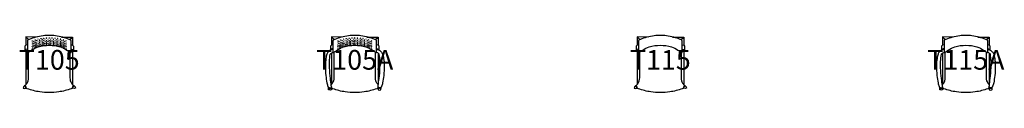
# Model space of a CAD drawing. Units: millimetres. Extents: x -301 to 22128, y 0 to 581.
# Drawn here: x -301 to 9707, y 0 to 581 of the extents above; entities that cross this region are included whole.
import ezdxf
from ezdxf.enums import TextEntityAlignment as Align

# ---------------------------------------------------------------- set-up
doc = ezdxf.new("R2010")
doc.units = ezdxf.units.MM
doc.header["$MEASUREMENT"] = 0
doc.layers.add('(Senator) Furniture 2D', color=7, linetype='Continuous')
doc.layers.add('(Senator) Furniture Text', color=6, linetype='Continuous')
doc.styles.add('Senator', font='swiss.ttf', dxfattribs={"height": 200})

# ---------------------------------------------------------------- blocks, each defined once
blk = doc.blocks.new('T105 2D')
at = {"layer": '(Senator) Furniture 2D'}
for points in [[(-210, 539), (-237, 566)], [(-123, 565), (-237, 566), (-237, 482)], [(123, 565), (237, 565), (237, 482)], [(210, 539), (237, 565)], [(-237, 417), (-237, 82)], [(237, 417), (237, 82)], [(-243, 66), (-243, 66), (-243, 66), (-244, 66), (-244, 66), (-244, 65), (-245, 65), (-245, 65), (-245, 65), (-246, 65), (-246, 64), (-246, 64)], [(-235, 53), (-236, 53), (-236, 53), (-236, 53), (-236, 53), (-237, 53), (-237, 53), (-237, 52), (-237, 52), (-238, 52), (-238, 52), (-238, 52), (-239, 51)], [(235, 53), (236, 53), (236, 53), (236, 53), (236, 53), (237, 53), (237, 53), (237, 52), (237, 52), (238, 52), (238, 52), (238, 52), (239, 51)], [(243, 66), (243, 66), (243, 66), (244, 66), (244, 66), (244, 65), (245, 65), (245, 65), (245, 65), (246, 65), (246, 64), (246, 64)]]:
    blk.add_lwpolyline(points, dxfattribs=at)
for points in [[(0, 581, 0.029709), (-62, 577, 0.018764), (-137, 562, 0.014084), (-203, 541, 0.038423), (-214, 537, 0.245135), (-222, 524), (-222, 443, -0.008326), (-222, 437, 0.007937), (-222, 431, 0.082136), (-222, 427, -0.014483), (-222, 426, -0.004979), (-222, 417, 0.028678), (-221, 409, 0.356974), (-219, 406, 0.114079), (-213, 407, 0.054451), (-208, 411, -0.017315), (-179, 432, -0.074419), (-113, 464, -0.08069), (0, 481, -0.08069), (113, 464, -0.074419), (179, 432, -0.017315), (208, 411, 0.054451), (213, 407, 0.114079), (219, 406, 0.356974), (221, 409, 0.028678), (222, 417, -0.004979), (222, 426, -0.014483), (222, 427, 0.082136), (222, 431, 0.007937), (222, 437, -0.008326), (222, 443), (222, 524, 0.245135), (214, 537, 0.038423), (203, 541, 0.014084), (137, 562, 0.018764), (62, 577, 0.029709)], [(-225, 441, -0.332669), (-223, 440, 0.332669)], [(225, 441, 0.332669), (223, 440, -0.332669)], [(-264, 44, 0.205258), (-239, 44, 0.332669), (-238, 46, 0.205258), (-250, 68, 0.332669), (-253, 68, 0.205258), (-266, 46, 0.332669)], [(264, 44, -0.205258), (239, 44, -0.332669), (238, 46, -0.205258), (250, 68, -0.332669), (253, 68, -0.205258), (266, 46, -0.332669)]]:
    blk.add_lwpolyline(points, format="xyb", close=True, dxfattribs=at)
for points in [[(210, 409, 0.028824), (210, 404), (210, 150, 0.074054), (214, 121, 0.066834), (225, 97, 0.10438), (250, 71, 0.21541), (236, 54, 0.054992), (234, 47), (235, 46, -0.307614), (233, 42, -0.011989), (223, 39, -0.049521), (96, 7, -0.036512), (0, 0, -0.036512), (-96, 7, -0.049521), (-223, 39, -0.011989), (-233, 42, -0.307614), (-235, 46), (-234, 47, 0.054992), (-236, 54, 0.21541), (-250, 71, 0.10438), (-225, 97, 0.066834), (-214, 121, 0.074054), (-210, 150), (-210, 404, 0.028824), (-210, 409)], [(-222, 483, 0.008686), (-223, 484, 0.332669), (-225, 486, 0.205258), (-247, 473, 0.161971), (-247, 472), (-247, 427)], [(-225, 441, 0.205258), (-247, 429, 0.332669), (-247, 426, 0.205258), (-225, 413, 0.332669), (-223, 415, 0.023067), (-222, 417)], [(-222, 439, 0.008631), (-223, 440)], [(222, 483, -0.008686), (223, 484, -0.332669), (225, 486, -0.205258), (247, 473, -0.161971), (247, 472), (247, 427)], [(225, 441, -0.205258), (247, 429, -0.332669), (247, 426, -0.205258), (225, 413, -0.332669), (223, 415, -0.023067), (222, 417)], [(222, 439, -0.008631), (223, 440)]]:
    blk.add_lwpolyline(points, format="xyb", dxfattribs=at)
for centre, major_axis, ratio in [((-171, 525), (1.87, 1.44), 0.493236), ((-171, 503), (1.94, 1.42), 0.381779), ((-156, 519), (1.92, 1.26), 0.451683), ((-142, 535), (1.94, 1.16), 0.500979), ((-142, 512), (-1.94, -1.09), 0.423134), ((-128, 527), (-1.94, -1.01), 0.490284), ((-128, 506), (1.94, 0.95), 0.376246), ((-114, 543), (1.95, 0.91), 0.515435), ((-114, 519), (-1.98, -0.8), 0.41244), ((-114, 500), (1.99, 0.68), 0.357048), ((-99, 533), (1.96, 0.75), 0.535372), ((-99, 512), (-1.97, -0.65), 0.440768), ((-85, 548), (-1.95, -0.75), 0.558818), ((-85, 524), (-1.98, -0.56), 0.497808), ((-85, 505), (-1.99, -0.5), 0.385258), ((-71, 537), (1.99, 0.49), 0.539018), ((-71, 516), (1.99, 0.34), 0.387464), ((-57, 552), (-2, -0.4), 0.650185), ((-57, 527), (-2, -0.26), 0.498204), ((-57, 508), (-1.99, -0.31), 0.393851), ((-43, 540), (-1.99, -0.28), 0.556147), ((-43, 517), (-2, -0.14), 0.418165), ((-43, 501), (-1.99, -0.18), 0.335986), ((-28, 554), (-2, -0.2), 0.658804), ((-28, 528), (-2, -0.1), 0.494691), ((-28, 509), (-1.99, -0.13), 0.386645), ((-14, 540), (2, 0.09), 0.602306), ((-14, 518), (-1.99, -0.1), 0.414589), ((-14, 501), (-2, -0.01), 0.308632), ((0, 555), (-1.92, 0), 0.704094), ((0, 528), (-1.95, 0), 0.516674), ((0, 509), (-1.97, 0), 0.37519), ((-171, 484), (1.94, 1.37), 0.366938), ((-171, 468), (1.93, 1.43), 0.283556), ((-171, 455), (1.99, 1.46), 0.241388), ((-171, 444), (-1.98, -1.52), 0.179302), ((-171, 438), (-2, -1.35), 0.042236), ((-156, 498), (1.93, 1.25), 0.373544), ((-156, 481), (-1.92, -1.26), 0.341282), ((-156, 467), (1.97, 1.23), 0.279557), ((-156, 455), (-2, -1.34), 0.202707), ((-156, 448), (2, 1.25), 0.103455), ((-142, 493), (1.96, 1.06), 0.349431), ((-142, 478), (-1.93, -1.09), 0.267209), ((-142, 466), (-1.97, -1.09), 0.230987), ((-142, 457), (-2, -1.07), 0.142137), ((-142, 453), (-2, -0.94), 0.013329), ((-128, 489), (-1.99, -0.92), 0.331913), ((-128, 476), (-2, -0.87), 0.252868), ((-128, 466), (-2, -0.9), 0.178871), ((-128, 460), (-2, -0.85), 0.085816), ((-114, 486), (-1.99, -0.72), 0.28445), ((-114, 475), (-2, -0.74), 0.197884), ((-114, 467), (2, 0.75), 0.1223), ((-100, 495), (1.99, 0.57), 0.301158), ((-100, 483), (-1.99, -0.59), 0.240337), ((-100, 474), (-2, -0.62), 0.170503), ((-100, 469), (-2.05, -0.62), 0.056217), ((-85, 491), (-1.98, -0.49), 0.281886), ((-85, 481), (-2.01, -0.46), 0.205182), ((-85, 474), (-2, -0.49), 0.129984), ((-71, 499), (-1.99, -0.33), 0.306534), ((-71, 488), (-1.99, -0.37), 0.213922), ((-71, 480), (-2, -0.36), 0.159088), ((-71, 475), (-2.01, -0.37), 0.065122), ((-57, 494), (-2.02, -0.27), 0.252441), ((-57, 485), (-2, -0.25), 0.200766), ((-57, 479), (-2.02, -0.28), 0.098108), ((-43, 490), (-2.02, -0.19), 0.199073), ((-43, 483), (-2, -0.17), 0.144509), ((-43, 479), (-2, -0.21), 0.029483), ((-28, 495), (-1.99, -0.11), 0.254732), ((-28, 486), (-2, -0.1), 0.168009), ((-28, 481), (-2, -0.1), 0.078374), ((-14, 491), (-2, -0.05), 0.203521), ((-14, 484), (-2, -0.05), 0.135549), ((0, 495), (-1.99, 0), 0.241533), ((0, 487), (-2, -0.01), 0.146514), ((0, 482), (-2.02, 0), 0.053377)]:
    blk.add_ellipse(centre, major_axis=major_axis, ratio=ratio, dxfattribs=at)
at = {"layer": '(Senator) Furniture 2D', "extrusion": (0, 0, -1)}
for centre, major_axis, ratio in [((14, 540), (-2, 0.09), 0.602306), ((14, 518), (1.99, -0.1), 0.414589), ((14, 501), (2, -0.01), 0.308632), ((28, 554), (2, -0.2), 0.658804), ((28, 528), (2, -0.1), 0.494691), ((28, 509), (1.99, -0.13), 0.386645), ((43, 540), (1.99, -0.28), 0.556147), ((43, 517), (2, -0.14), 0.418165), ((43, 501), (1.99, -0.18), 0.335986), ((57, 552), (2, -0.4), 0.650185), ((57, 527), (2, -0.26), 0.498204), ((57, 508), (1.99, -0.31), 0.393851), ((71, 537), (-1.99, 0.49), 0.539018), ((71, 516), (-1.99, 0.34), 0.387464), ((85, 548), (1.95, -0.75), 0.558818), ((85, 524), (1.98, -0.56), 0.497808), ((85, 505), (1.99, -0.5), 0.385258), ((99, 533), (-1.96, 0.75), 0.535372), ((99, 512), (1.97, -0.65), 0.440768), ((114, 543), (-1.95, 0.91), 0.515435), ((114, 519), (1.98, -0.8), 0.41244), ((114, 500), (-1.99, 0.68), 0.357048), ((128, 527), (1.94, -1.01), 0.490284), ((128, 506), (-1.94, 0.95), 0.376246), ((142, 535), (-1.94, 1.16), 0.500979), ((142, 512), (1.94, -1.09), 0.423134), ((156, 519), (-1.92, 1.26), 0.451683), ((171, 525), (-1.87, 1.44), 0.493236), ((171, 503), (-1.94, 1.42), 0.381779), ((14, 491), (2, -0.05), 0.203521), ((14, 484), (2, -0.05), 0.135549), ((28, 495), (1.99, -0.11), 0.254732), ((28, 486), (2, -0.1), 0.168009), ((28, 481), (2, -0.1), 0.078374), ((43, 490), (2.02, -0.19), 0.199073), ((43, 483), (2, -0.17), 0.144509), ((43, 479), (2, -0.21), 0.029483), ((57, 494), (2.02, -0.27), 0.252441), ((57, 485), (2, -0.25), 0.200766), ((57, 479), (2.02, -0.28), 0.098108), ((71, 499), (1.99, -0.33), 0.306534), ((71, 488), (1.99, -0.37), 0.213922), ((71, 480), (2, -0.36), 0.159088), ((71, 475), (2.01, -0.37), 0.065122), ((85, 491), (1.98, -0.49), 0.281886), ((85, 481), (2.01, -0.46), 0.205182), ((85, 474), (2, -0.49), 0.129984), ((99, 495), (-1.99, 0.57), 0.301158), ((99, 483), (1.99, -0.59), 0.240337), ((100, 474), (2, -0.62), 0.170503), ((100, 469), (2.05, -0.62), 0.056217), ((114, 486), (1.99, -0.72), 0.28445), ((114, 475), (2, -0.74), 0.197884), ((114, 467), (-2, 0.75), 0.1223), ((128, 489), (1.99, -0.92), 0.331913), ((128, 476), (2, -0.87), 0.252868), ((128, 466), (2, -0.9), 0.178871), ((128, 460), (2, -0.85), 0.085816), ((142, 493), (-1.96, 1.06), 0.349431), ((142, 478), (1.93, -1.09), 0.267209), ((142, 466), (1.97, -1.09), 0.230987), ((142, 457), (2, -1.07), 0.142137), ((142, 453), (2, -0.94), 0.013329), ((156, 498), (-1.93, 1.25), 0.373544), ((156, 481), (1.92, -1.26), 0.341282), ((156, 467), (-1.97, 1.23), 0.279557), ((156, 455), (2, -1.34), 0.202707), ((156, 448), (-2, 1.25), 0.103455), ((171, 484), (-1.94, 1.37), 0.366938), ((171, 468), (-1.93, 1.43), 0.283556), ((171, 455), (-1.99, 1.46), 0.241388), ((171, 444), (1.98, -1.52), 0.179302), ((171, 438), (2, -1.35), 0.042236)]:
    blk.add_ellipse(centre, major_axis=major_axis, ratio=ratio, dxfattribs=at)
at = {"layer": '(Senator) Furniture Text', "style": 'Senator', "flags": 8}
blk.add_attdef('CODE(SENATOR)', text='', height=200, dxfattribs=at).set_placement((0, 333), align=Align.MIDDLE_CENTER)
blk = doc.blocks.new('T105A 2D')
at = {"layer": '(Senator) Furniture 2D'}
for points in [[(-210, 539), (-237, 566)], [(-123, 565), (-237, 566), (-237, 482)], [(123, 565), (237, 565), (237, 482)], [(210, 539), (237, 565)], [(-237, 402), (-237, 82)], [(237, 402), (237, 82)], [(-266, 48), (-266, 53)], [(-235, 53), (-236, 53), (-236, 53), (-236, 53), (-236, 53), (-237, 53), (-237, 53), (-237, 53), (-237, 52), (-238, 52), (-238, 52), (-238, 52)], [(235, 53), (236, 53), (236, 53), (236, 53), (236, 53), (237, 53), (237, 53), (237, 53), (237, 52), (238, 52), (238, 52), (238, 52)], [(266, 48), (266, 53)]]:
    blk.add_lwpolyline(points, dxfattribs=at)
blk.add_lwpolyline([(0, 581, 0.029709), (-62, 577, 0.018764), (-137, 562, 0.014084), (-203, 541, 0.038423), (-214, 537, 0.245135), (-222, 524), (-222, 443, -0.008326), (-222, 437, 0.007937), (-222, 431, 0.082136), (-222, 427, -0.014483), (-222, 426, -0.004979), (-222, 417, 0.028678), (-221, 409, 0.356974), (-219, 406, 0.114079), (-213, 407, 0.054451), (-208, 411, -0.017315), (-179, 432, -0.074419), (-113, 464, -0.08069), (0, 481, -0.08069), (113, 464, -0.074419), (179, 432, -0.017315), (208, 411, 0.054451), (213, 407, 0.114079), (219, 406, 0.356974), (221, 409, 0.028678), (222, 417, -0.004979), (222, 426, -0.014483), (222, 427, 0.082136), (222, 431, 0.007937), (222, 437, -0.008326), (222, 443), (222, 524, 0.245135), (214, 537, 0.038423), (203, 541, 0.014084), (137, 562, 0.018764), (62, 577, 0.029709)], format="xyb", close=True, dxfattribs=at)
for points in [[(-222, 436, 0.394526), (-225, 438, 0.090631), (-241, 435, 0.099712), (-268, 415, 0.093239), (-283, 390, 0.043593), (-293, 348, 0.037648), (-299, 277, 0.027248), (-294, 173, 0.022334), (-283, 99, 0.058551), (-272, 62, 0.002792), (-269, 54, 0.161072), (-251, 49, 0.08289), (-240, 51, 0.318723), (-238, 53, 0.049281), (-239, 71, 0.014939), (-248, 144, -0.022635), (-256, 253, -0.013497), (-256, 315, -0.043518), (-249, 390, -0.139404), (-242, 399, -0.173067), (-225, 406, 0.264526), (-223, 408, 0.024851), (-222, 410)], [(-222, 483, 0.008686), (-223, 484, 0.332669), (-225, 486, 0.205258), (-247, 473, 0.161971), (-247, 472), (-247, 431)], [(-222, 441, 0.313407), (-225, 444, 0.022967), (-227, 444, 0.075734), (-236, 443, 0.133625), (-247, 436, 0.199036), (-247, 435)], [(-240, 79, 0.066949), (-225, 97, 0.066834), (-214, 121, 0.074054), (-210, 150), (-210, 404, 0.028824), (-210, 409)], [(240, 79, -0.066949), (225, 97, -0.066834), (214, 121, -0.074054), (210, 150), (210, 404, -0.028824), (210, 409)], [(247, 431), (247, 472, 0.161971), (247, 473, 0.205258), (225, 486, 0.332669), (223, 484, 0.008686), (222, 483)], [(222, 441, -0.313407), (225, 444, -0.022967), (227, 444, -0.075734), (236, 443, -0.133625), (247, 436, -0.199036), (247, 435)], [(222, 436, -0.394526), (225, 438, -0.090631), (241, 435, -0.099712), (268, 415, -0.093239), (283, 390, -0.043593), (293, 348, -0.037648), (299, 277, -0.027248), (294, 173, -0.022334), (283, 99, -0.058551), (272, 62, -0.002792), (269, 54, -0.161072), (251, 49, -0.08289), (240, 51, -0.318723), (238, 53, -0.049281), (239, 71, -0.014939), (248, 144, 0.022635), (256, 253, 0.013497), (256, 315, 0.043518), (249, 390, 0.139404), (242, 399, 0.173067), (225, 406, -0.264526), (223, 408, -0.024851), (222, 410)], [(-238, 60), (-238, 31, -0.300119), (-239, 28, -0.205098), (-264, 28, -0.300156), (-266, 31), (-266, 53)], [(-266, 48, 0.347119), (-264, 46, 0.095725), (-253, 44, 0.129002), (-239, 47, 0.141407), (-238, 48, 0.141407)], [(-266, 45, 0.305876), (-264, 43, 0.208468), (-239, 44, 0.22885), (-238, 46, 0.22885)], [(238, 60, 0.059547), (236, 54, 0.054992), (234, 47), (235, 46, -0.307614), (233, 42, -0.011989), (223, 39, -0.049521), (96, 7, -0.036512), (0, 0, -0.036512), (-96, 7, -0.049521), (-223, 39, -0.011989), (-233, 42, -0.307614), (-235, 46), (-234, 47, 0.054992), (-236, 54, 0.059547), (-238, 60)], [(238, 60), (238, 31, 0.300119), (239, 28, 0.205098), (264, 28, 0.300156), (266, 31), (266, 53)], [(266, 48, -0.347119), (264, 46, -0.095725), (253, 44, -0.129002), (239, 47, -0.141407), (238, 48, -0.141407)], [(266, 45, -0.305876), (264, 43, -0.208468), (239, 44, -0.22885), (238, 46, -0.22885)]]:
    blk.add_lwpolyline(points, format="xyb", dxfattribs=at)
for centre, major_axis, ratio in [((-171, 525), (1.87, 1.44), 0.493236), ((-171, 503), (1.94, 1.42), 0.381779), ((-156, 519), (1.92, 1.26), 0.451683), ((-142, 535), (1.94, 1.16), 0.500979), ((-142, 512), (-1.94, -1.09), 0.423134), ((-128, 527), (-1.94, -1.01), 0.490284), ((-128, 506), (1.94, 0.95), 0.376246), ((-114, 543), (1.95, 0.91), 0.515435), ((-114, 519), (-1.98, -0.8), 0.41244), ((-114, 500), (1.99, 0.68), 0.357048), ((-99, 533), (1.96, 0.75), 0.535372), ((-99, 512), (-1.97, -0.65), 0.440768), ((-85, 548), (-1.95, -0.75), 0.558818), ((-85, 524), (-1.98, -0.56), 0.497808), ((-85, 505), (-1.99, -0.5), 0.385258), ((-71, 537), (1.99, 0.49), 0.539018), ((-71, 516), (1.99, 0.34), 0.387464), ((-57, 552), (-2, -0.4), 0.650185), ((-57, 527), (-2, -0.26), 0.498204), ((-57, 508), (-1.99, -0.31), 0.393851), ((-43, 540), (-1.99, -0.28), 0.556147), ((-43, 517), (-2, -0.14), 0.418165), ((-43, 501), (-1.99, -0.18), 0.335986), ((-28, 554), (-2, -0.2), 0.658804), ((-28, 528), (-2, -0.1), 0.494691), ((-28, 509), (-1.99, -0.13), 0.386645), ((-14, 540), (2, 0.09), 0.602306), ((-14, 518), (-1.99, -0.1), 0.414589), ((-14, 501), (-2, -0.01), 0.308632), ((0, 555), (-1.92, 0), 0.704094), ((0, 528), (-1.95, 0), 0.516674), ((0, 509), (-1.97, 0), 0.37519), ((-171, 484), (1.94, 1.37), 0.366938), ((-171, 468), (1.93, 1.43), 0.283556), ((-171, 455), (1.99, 1.46), 0.241388), ((-171, 444), (-1.98, -1.52), 0.179302), ((-171, 438), (-2, -1.35), 0.042236), ((-156, 498), (1.93, 1.25), 0.373544), ((-156, 481), (-1.92, -1.26), 0.341282), ((-156, 467), (1.97, 1.23), 0.279557), ((-156, 455), (-2, -1.34), 0.202707), ((-156, 448), (2, 1.25), 0.103455), ((-142, 493), (1.96, 1.06), 0.349431), ((-142, 478), (-1.93, -1.09), 0.267209), ((-142, 466), (-1.97, -1.09), 0.230987), ((-142, 457), (-2, -1.07), 0.142137), ((-142, 453), (-2, -0.94), 0.013329), ((-128, 489), (-1.99, -0.92), 0.331913), ((-128, 476), (-2, -0.87), 0.252868), ((-128, 466), (-2, -0.9), 0.178871), ((-128, 460), (-2, -0.85), 0.085816), ((-114, 486), (-1.99, -0.72), 0.28445), ((-114, 475), (-2, -0.74), 0.197884), ((-114, 467), (2, 0.75), 0.1223), ((-100, 495), (1.99, 0.57), 0.301158), ((-100, 483), (-1.99, -0.59), 0.240337), ((-100, 474), (-2, -0.62), 0.170503), ((-100, 469), (-2.05, -0.62), 0.056217), ((-85, 491), (-1.98, -0.49), 0.281886), ((-85, 481), (-2.01, -0.46), 0.205182), ((-85, 474), (-2, -0.49), 0.129984), ((-71, 499), (-1.99, -0.33), 0.306534), ((-71, 488), (-1.99, -0.37), 0.213922), ((-71, 480), (-2, -0.36), 0.159088), ((-71, 475), (-2.01, -0.37), 0.065122), ((-57, 494), (-2.02, -0.27), 0.252441), ((-57, 485), (-2, -0.25), 0.200766), ((-57, 479), (-2.02, -0.28), 0.098108), ((-43, 490), (-2.02, -0.19), 0.199073), ((-43, 483), (-2, -0.17), 0.144509), ((-43, 479), (-2, -0.21), 0.029483), ((-28, 495), (-1.99, -0.11), 0.254732), ((-28, 486), (-2, -0.1), 0.168009), ((-28, 481), (-2, -0.1), 0.078374), ((-14, 491), (-2, -0.05), 0.203521), ((-14, 484), (-2, -0.05), 0.135549), ((0, 495), (-1.99, 0), 0.241533), ((0, 487), (-2, -0.01), 0.146514), ((0, 482), (-2.02, 0), 0.053377)]:
    blk.add_ellipse(centre, major_axis=major_axis, ratio=ratio, dxfattribs=at)
at = {"layer": '(Senator) Furniture 2D', "extrusion": (0, 0, -1)}
for centre, major_axis, ratio in [((0, 555), (1.92, 0), 0.704094), ((0, 528), (1.95, 0), 0.516674), ((0, 509), (1.97, 0), 0.37519), ((14, 540), (-2, 0.09), 0.602306), ((14, 518), (1.99, -0.1), 0.414589), ((14, 501), (2, -0.01), 0.308632), ((28, 554), (2, -0.2), 0.658804), ((28, 528), (2, -0.1), 0.494691), ((28, 509), (1.99, -0.13), 0.386645), ((43, 540), (1.99, -0.28), 0.556147), ((43, 517), (2, -0.14), 0.418165), ((43, 501), (1.99, -0.18), 0.335986), ((57, 552), (2, -0.4), 0.650185), ((57, 527), (2, -0.26), 0.498204), ((57, 508), (1.99, -0.31), 0.393851), ((71, 537), (-1.99, 0.49), 0.539018), ((71, 516), (-1.99, 0.34), 0.387464), ((85, 548), (1.95, -0.75), 0.558818), ((85, 524), (1.98, -0.56), 0.497808), ((85, 505), (1.99, -0.5), 0.385258), ((99, 533), (-1.96, 0.75), 0.535372), ((99, 512), (1.97, -0.65), 0.440768), ((114, 543), (-1.95, 0.91), 0.515435), ((114, 519), (1.98, -0.8), 0.41244), ((114, 500), (-1.99, 0.68), 0.357048), ((128, 527), (1.94, -1.01), 0.490284), ((128, 506), (-1.94, 0.95), 0.376246), ((142, 535), (-1.94, 1.16), 0.500979), ((142, 512), (1.94, -1.09), 0.423134), ((156, 519), (-1.92, 1.26), 0.451683), ((171, 525), (-1.87, 1.44), 0.493236), ((171, 503), (-1.94, 1.42), 0.381779), ((0, 495), (1.99, 0), 0.241533), ((0, 487), (2, -0.01), 0.146514), ((0, 482), (2.02, 0), 0.053377), ((14, 491), (2, -0.05), 0.203521), ((14, 484), (2, -0.05), 0.135549), ((28, 495), (1.99, -0.11), 0.254732), ((28, 486), (2, -0.1), 0.168009), ((28, 481), (2, -0.1), 0.078374), ((43, 490), (2.02, -0.19), 0.199073), ((43, 483), (2, -0.17), 0.144509), ((43, 479), (2, -0.21), 0.029483), ((57, 494), (2.02, -0.27), 0.252441), ((57, 485), (2, -0.25), 0.200766), ((57, 479), (2.02, -0.28), 0.098108), ((71, 499), (1.99, -0.33), 0.306534), ((71, 488), (1.99, -0.37), 0.213922), ((71, 480), (2, -0.36), 0.159088), ((71, 475), (2.01, -0.37), 0.065122), ((85, 491), (1.98, -0.49), 0.281886), ((85, 481), (2.01, -0.46), 0.205182), ((85, 474), (2, -0.49), 0.129984), ((99, 495), (-1.99, 0.57), 0.301158), ((99, 483), (1.99, -0.59), 0.240337), ((100, 474), (2, -0.62), 0.170503), ((100, 469), (2.05, -0.62), 0.056217), ((114, 486), (1.99, -0.72), 0.28445), ((114, 475), (2, -0.74), 0.197884), ((114, 467), (-2, 0.75), 0.1223), ((128, 489), (1.99, -0.92), 0.331913), ((128, 476), (2, -0.87), 0.252868), ((128, 466), (2, -0.9), 0.178871), ((128, 460), (2, -0.85), 0.085816), ((142, 493), (-1.96, 1.06), 0.349431), ((142, 478), (1.93, -1.09), 0.267209), ((142, 466), (1.97, -1.09), 0.230987), ((142, 457), (2, -1.07), 0.142137), ((142, 453), (2, -0.94), 0.013329), ((156, 498), (-1.93, 1.25), 0.373544), ((156, 481), (1.92, -1.26), 0.341282), ((156, 467), (-1.97, 1.23), 0.279557), ((156, 455), (2, -1.34), 0.202707), ((156, 448), (-2, 1.25), 0.103455), ((171, 484), (-1.94, 1.37), 0.366938), ((171, 468), (-1.93, 1.43), 0.283556), ((171, 455), (-1.99, 1.46), 0.241388), ((171, 444), (1.98, -1.52), 0.179302), ((171, 438), (2, -1.35), 0.042236)]:
    blk.add_ellipse(centre, major_axis=major_axis, ratio=ratio, dxfattribs=at)
at = {"layer": '(Senator) Furniture Text', "style": 'Senator', "flags": 8}
blk.add_attdef('CODE(SENATOR)', text='', height=200, dxfattribs=at).set_placement((0, 333), align=Align.MIDDLE_CENTER)
blk = doc.blocks.new('T115A 2D')
at = {"layer": '(Senator) Furniture 2D'}
for points in [[(-210, 539), (-237, 566)], [(-123, 565), (-237, 566), (-237, 482)], [(123, 565), (237, 565), (237, 482)], [(210, 539), (237, 565)], [(-237, 402), (-237, 82)], [(237, 402), (237, 82)], [(-266, 48), (-266, 53)], [(-235, 53), (-236, 53), (-236, 53), (-236, 53), (-236, 53), (-237, 53), (-237, 53), (-237, 53), (-237, 52), (-238, 52), (-238, 52), (-238, 52)], [(235, 53), (236, 53), (236, 53), (236, 53), (236, 53), (237, 53), (237, 53), (237, 53), (237, 52), (238, 52), (238, 52), (238, 52)], [(266, 48), (266, 53)]]:
    blk.add_lwpolyline(points, dxfattribs=at)
blk.add_lwpolyline([(0, 581, 0.029709), (-62, 577, 0.018764), (-137, 562, 0.014084), (-203, 541, 0.038423), (-214, 537, 0.245135), (-222, 524), (-222, 443, -0.008326), (-222, 437, 0.007937), (-222, 431, 0.082136), (-222, 427, -0.014483), (-222, 426, -0.004979), (-222, 417, 0.028678), (-221, 409, 0.356974), (-219, 406, 0.114079), (-213, 407, 0.054451), (-208, 411, -0.017315), (-179, 432, -0.074419), (-113, 464, -0.08069), (0, 481, -0.08069), (113, 464, -0.074419), (179, 432, -0.017315), (208, 411, 0.054451), (213, 407, 0.114079), (219, 406, 0.356974), (221, 409, 0.028678), (222, 417, -0.004979), (222, 426, -0.014483), (222, 427, 0.082136), (222, 431, 0.007937), (222, 437, -0.008326), (222, 443), (222, 524, 0.245135), (214, 537, 0.038423), (203, 541, 0.014084), (137, 562, 0.018764), (62, 577, 0.029709)], format="xyb", close=True, dxfattribs=at)
for points in [[(-222, 436, 0.394526), (-225, 438, 0.090631), (-241, 435, 0.099712), (-268, 415, 0.093239), (-283, 390, 0.043593), (-293, 348, 0.037648), (-299, 277, 0.027248), (-294, 173, 0.022334), (-283, 99, 0.058551), (-272, 62, 0.002792), (-269, 54, 0.161072), (-251, 49, 0.08289), (-240, 51, 0.318723), (-238, 53, 0.049281), (-239, 71, 0.014939), (-248, 144, -0.022635), (-256, 253, -0.013497), (-256, 315, -0.043518), (-249, 390, -0.139404), (-242, 399, -0.173067), (-225, 406, 0.264526), (-223, 408, 0.024851), (-222, 410)], [(-222, 483, 0.008686), (-223, 484, 0.332669), (-225, 486, 0.205258), (-247, 473, 0.161971), (-247, 472), (-247, 431)], [(-222, 441, 0.313407), (-225, 444, 0.022967), (-227, 444, 0.075734), (-236, 443, 0.133625), (-247, 436, 0.199036), (-247, 435)], [(-240, 79, 0.066949), (-225, 97, 0.066834), (-214, 121, 0.074054), (-210, 150), (-210, 404, 0.028824), (-210, 409)], [(240, 79, -0.066949), (225, 97, -0.066834), (214, 121, -0.074054), (210, 150), (210, 404, -0.028824), (210, 409)], [(247, 431), (247, 472, 0.161971), (247, 473, 0.205258), (225, 486, 0.332669), (223, 484, 0.008686), (222, 483)], [(222, 441, -0.313407), (225, 444, -0.022967), (227, 444, -0.075734), (236, 443, -0.133625), (247, 436, -0.199036), (247, 435)], [(222, 436, -0.394526), (225, 438, -0.090631), (241, 435, -0.099712), (268, 415, -0.093239), (283, 390, -0.043593), (293, 348, -0.037648), (299, 277, -0.027248), (294, 173, -0.022334), (283, 99, -0.058551), (272, 62, -0.002792), (269, 54, -0.161072), (251, 49, -0.08289), (240, 51, -0.318723), (238, 53, -0.049281), (239, 71, -0.014939), (248, 144, 0.022635), (256, 253, 0.013497), (256, 315, 0.043518), (249, 390, 0.139404), (242, 399, 0.173067), (225, 406, -0.264526), (223, 408, -0.024851), (222, 410)], [(-238, 60), (-238, 31, -0.300119), (-239, 28, -0.205098), (-264, 28, -0.300156), (-266, 31), (-266, 53)], [(-266, 48, 0.347119), (-264, 46, 0.095725), (-253, 44, 0.129002), (-239, 47, 0.141407), (-238, 48, 0.141407)], [(-266, 45, 0.305876), (-264, 43, 0.208468), (-239, 44, 0.22885), (-238, 46, 0.22885)], [(238, 60, 0.059547), (236, 54, 0.054992), (234, 47), (235, 46, -0.307614), (233, 42, -0.011989), (223, 39, -0.049521), (96, 7, -0.036512), (0, 0, -0.036512), (-96, 7, -0.049521), (-223, 39, -0.011989), (-233, 42, -0.307614), (-235, 46), (-234, 47, 0.054992), (-236, 54, 0.059547), (-238, 60)], [(238, 60), (238, 31, 0.300119), (239, 28, 0.205098), (264, 28, 0.300156), (266, 31), (266, 53)], [(266, 48, -0.347119), (264, 46, -0.095725), (253, 44, -0.129002), (239, 47, -0.141407), (238, 48, -0.141407)], [(266, 45, -0.305876), (264, 43, -0.208468), (239, 44, -0.22885), (238, 46, -0.22885)]]:
    blk.add_lwpolyline(points, format="xyb", dxfattribs=at)
at = {"layer": '(Senator) Furniture Text', "style": 'Senator', "flags": 8}
blk.add_attdef('CODE(SENATOR)', text='', height=200, dxfattribs=at).set_placement((0, 333), align=Align.MIDDLE_CENTER)
blk = doc.blocks.new('T115 2D')
at = {"layer": '(Senator) Furniture 2D'}
for points in [[(-210, 539), (-237, 566)], [(-123, 565), (-237, 566), (-237, 482)], [(123, 565), (237, 565), (237, 482)], [(210, 539), (237, 565)], [(-237, 417), (-237, 82)], [(237, 417), (237, 82)], [(-243, 66), (-243, 66), (-243, 66), (-244, 66), (-244, 66), (-244, 65), (-245, 65), (-245, 65), (-245, 65), (-246, 65), (-246, 64), (-246, 64)], [(-235, 53), (-236, 53), (-236, 53), (-236, 53), (-236, 53), (-237, 53), (-237, 53), (-237, 52), (-237, 52), (-238, 52), (-238, 52), (-238, 52), (-239, 51)], [(235, 53), (236, 53), (236, 53), (236, 53), (236, 53), (237, 53), (237, 53), (237, 52), (237, 52), (238, 52), (238, 52), (238, 52), (239, 51)], [(243, 66), (243, 66), (243, 66), (244, 66), (244, 66), (244, 65), (245, 65), (245, 65), (245, 65), (246, 65), (246, 64), (246, 64)]]:
    blk.add_lwpolyline(points, dxfattribs=at)
for points in [[(0, 581, 0.029709), (-62, 577, 0.018764), (-137, 562, 0.014084), (-203, 541, 0.038423), (-214, 537, 0.245135), (-222, 524), (-222, 443, -0.008326), (-222, 437, 0.007937), (-222, 431, 0.082136), (-222, 427, -0.014483), (-222, 426, -0.004979), (-222, 417, 0.028678), (-221, 409, 0.356974), (-219, 406, 0.114079), (-213, 407, 0.054451), (-208, 411, -0.017315), (-179, 432, -0.074419), (-113, 464, -0.08069), (0, 481, -0.08069), (113, 464, -0.074419), (179, 432, -0.017315), (208, 411, 0.054451), (213, 407, 0.114079), (219, 406, 0.356974), (221, 409, 0.028678), (222, 417, -0.004979), (222, 426, -0.014483), (222, 427, 0.082136), (222, 431, 0.007937), (222, 437, -0.008326), (222, 443), (222, 524, 0.245135), (214, 537, 0.038423), (203, 541, 0.014084), (137, 562, 0.018764), (62, 577, 0.029709)], [(-225, 441, -0.332669), (-223, 440, 0.332669)], [(225, 441, 0.332669), (223, 440, -0.332669)], [(-264, 44, 0.205258), (-239, 44, 0.332669), (-238, 46, 0.205258), (-250, 68, 0.332669), (-253, 68, 0.205258), (-266, 46, 0.332669)], [(264, 44, -0.205258), (239, 44, -0.332669), (238, 46, -0.205258), (250, 68, -0.332669), (253, 68, -0.205258), (266, 46, -0.332669)]]:
    blk.add_lwpolyline(points, format="xyb", close=True, dxfattribs=at)
for points in [[(210, 409, 0.028824), (210, 404), (210, 150, 0.074054), (214, 121, 0.066834), (225, 97, 0.10438), (250, 71, 0.21541), (236, 54, 0.054992), (234, 47), (235, 46, -0.307614), (233, 42, -0.011989), (223, 39, -0.049521), (96, 7, -0.036512), (0, 0, -0.036512), (-96, 7, -0.049521), (-223, 39, -0.011989), (-233, 42, -0.307614), (-235, 46), (-234, 47, 0.054992), (-236, 54, 0.21541), (-250, 71, 0.10438), (-225, 97, 0.066834), (-214, 121, 0.074054), (-210, 150), (-210, 404, 0.028824), (-210, 409)], [(-222, 483, 0.008686), (-223, 484, 0.332669), (-225, 486, 0.205258), (-247, 473, 0.161971), (-247, 472), (-247, 427)], [(-225, 441, 0.205258), (-247, 429, 0.332669), (-247, 426, 0.205258), (-225, 413, 0.332669), (-223, 415, 0.023067), (-222, 417)], [(-222, 439, 0.008631), (-223, 440)], [(222, 483, -0.008686), (223, 484, -0.332669), (225, 486, -0.205258), (247, 473, -0.161971), (247, 472), (247, 427)], [(225, 441, -0.205258), (247, 429, -0.332669), (247, 426, -0.205258), (225, 413, -0.332669), (223, 415, -0.023067), (222, 417)], [(222, 439, -0.008631), (223, 440)]]:
    blk.add_lwpolyline(points, format="xyb", dxfattribs=at)
at = {"layer": '(Senator) Furniture Text', "style": 'Senator', "flags": 8}
blk.add_attdef('CODE(SENATOR)', text='', height=200, dxfattribs=at).set_placement((0, 333), align=Align.MIDDLE_CENTER)

msp = doc.modelspace()

# ---------------------------------------------------------------- block references
for name, p, values in [('T105 2D', (0, 0), {'CODE(SENATOR)': 'T105'}), ('T105A 2D', (3105, 0), {'CODE(SENATOR)': 'T105A'}), ('T115 2D', (6211, 0), {'CODE(SENATOR)': 'T115'}), ('T115A 2D', (9316, 0), {'CODE(SENATOR)': 'T115A'})]:
    msp.add_blockref(name, p).add_auto_attribs(values)

doc.saveas('drawing.dxf')
